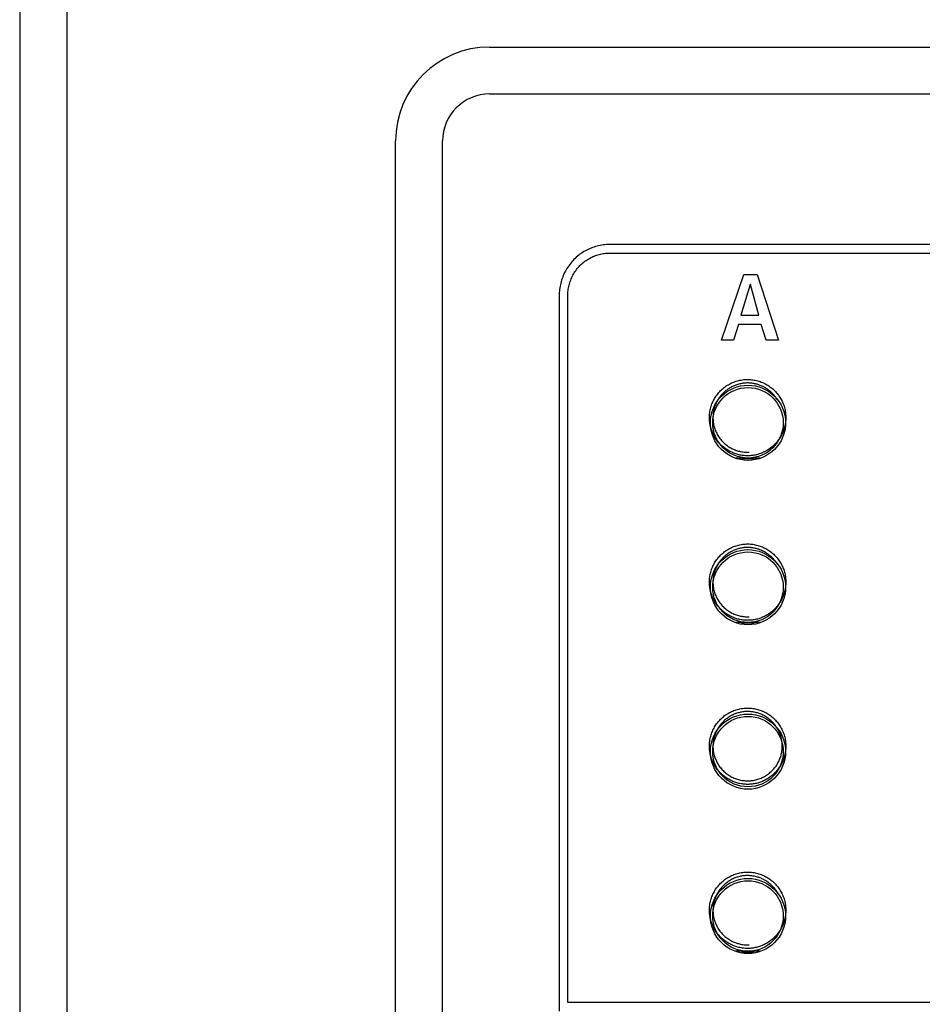
# Model space of a CAD drawing. Units: millimetres. Extents: x 0 to 2286, y 0 to 1778.
# Drawn here: x 801 to 840, y 809 to 851 of the extents above; entities that cross this region are included whole.
import ezdxf

# ---------------------------------------------------------------- set-up
doc = ezdxf.new("R2010")
doc.units = ezdxf.units.MM
doc.header["$LTSCALE"] = 125.73
doc.layers.get('0').update_dxf_attribs({"linetype": 'CONTINUOUS'})
doc.layers.add('ECAD_000-PART', color=7, linetype='CONTINUOUS')

msp = doc.modelspace()

# ---------------------------------------------------------------- linework, layer by layer
at = {"color": 7, "linetype": 'Continuous'}
for p, q in [((801.36, 886.948), (801.36, 744.948)), ((803.36, 884.948), (803.36, 746.948)), ((821.36, 849.948), (891.36, 849.948)), ((821.36, 847.948), (891.36, 847.948)), ((817.36, 793.948), (817.36, 845.948)), ((819.36, 793.948), (819.36, 845.948)), ((840.255, 841.541), (826.462, 841.541)), ((826.462, 841.177), (840.255, 841.177)), ((831.229, 837.465), (832.18, 840.256)), ((832.18, 840.256), (832.749, 840.256)), ((832.749, 840.256), (833.663, 837.465)), ((832.452, 839.832), (832.062, 838.528)), ((832.461, 839.832), (832.452, 839.832)), ((832.818, 838.528), (832.461, 839.832)), ((824.324, 839.359), (824.324, 808.902)), ((824.688, 809.266), (824.688, 839.359)), ((832.062, 838.528), (832.818, 838.528)), ((831.952, 838.136), (831.749, 837.465)), ((832.928, 838.136), (831.952, 838.136)), ((833.127, 837.465), (832.928, 838.136)), ((831.749, 837.465), (831.229, 837.465)), ((833.663, 837.465), (833.127, 837.465)), ((830.795, 812.703), (830.783, 812.743)), ((888.033, 809.266), (824.688, 809.266))]:
    msp.add_line(p, q, dxfattribs=at)
for points in [[(826.462, 841.541), (826.397, 841.54), (826.331, 841.537), (826.265, 841.531), (826.199, 841.523), (826.133, 841.513), (826.067, 841.501), (826.002, 841.487), (825.937, 841.471), (825.872, 841.452), (825.808, 841.432), (825.744, 841.409), (825.681, 841.385), (825.619, 841.359), (825.557, 841.331), (825.497, 841.3), (825.437, 841.268), (825.378, 841.235), (825.32, 841.199), (825.263, 841.162), (825.208, 841.122), (825.154, 841.081), (825.101, 841.039), (825.049, 840.995), (824.999, 840.949), (824.951, 840.901), (824.904, 840.851), (824.858, 840.8), (824.814, 840.747), (824.772, 840.693), (824.732, 840.637), (824.693, 840.58), (824.656, 840.522), (824.621, 840.463), (824.588, 840.403), (824.557, 840.342), (824.527, 840.28), (824.5, 840.217), (824.474, 840.153), (824.451, 840.089), (824.429, 840.024), (824.409, 839.958), (824.392, 839.893), (824.376, 839.826), (824.362, 839.76), (824.351, 839.693), (824.341, 839.626), (824.334, 839.559), (824.328, 839.492), (824.325, 839.425), (824.324, 839.359)], [(824.688, 839.359), (824.689, 839.414), (824.692, 839.47), (824.696, 839.526), (824.702, 839.581), (824.71, 839.637), (824.72, 839.693), (824.731, 839.748), (824.744, 839.803), (824.759, 839.858), (824.775, 839.913), (824.793, 839.967), (824.813, 840.02), (824.834, 840.073), (824.857, 840.126), (824.881, 840.177), (824.907, 840.228), (824.934, 840.279), (824.963, 840.328), (824.994, 840.376), (825.026, 840.424), (825.06, 840.47), (825.095, 840.515), (825.131, 840.559), (825.169, 840.602), (825.208, 840.644), (825.249, 840.683), (825.29, 840.722), (825.333, 840.758), (825.376, 840.794), (825.421, 840.828), (825.467, 840.86), (825.514, 840.892), (825.562, 840.921), (825.611, 840.949), (825.661, 840.976), (825.711, 841.001), (825.762, 841.025), (825.814, 841.047), (825.866, 841.067), (825.919, 841.086), (825.973, 841.103), (826.026, 841.118), (826.08, 841.132), (826.135, 841.144), (826.189, 841.154), (826.244, 841.162), (826.298, 841.168), (826.353, 841.173), (826.408, 841.176), (826.462, 841.177)], [(830.72, 834.168), (830.72, 834.223), (830.723, 834.278), (830.728, 834.332), (830.734, 834.387), (830.743, 834.441), (830.753, 834.495), (830.764, 834.547), (830.777, 834.599), (830.792, 834.65), (830.809, 834.7), (830.827, 834.751), (830.847, 834.8), (830.869, 834.848), (830.891, 834.895), (830.915, 834.941), (830.941, 834.986), (830.968, 835.031), (830.997, 835.075), (831.027, 835.118), (831.058, 835.159), (831.091, 835.2), (831.124, 835.24), (831.16, 835.279), (831.196, 835.317), (831.234, 835.353), (831.272, 835.388), (831.312, 835.422), (831.353, 835.455), (831.395, 835.486), (831.438, 835.516), (831.482, 835.544), (831.526, 835.571), (831.572, 835.597), (831.618, 835.621), (831.665, 835.644), (831.713, 835.665), (831.762, 835.685), (831.812, 835.703), (831.863, 835.72), (831.914, 835.735), (831.965, 835.748), (832.017, 835.76), (832.071, 835.77), (832.126, 835.778), (832.18, 835.785), (832.235, 835.789), (832.29, 835.792), (832.344, 835.793), (832.377, 835.793), (832.41, 835.792)], [(832.344, 835.643), (832.307, 835.643), (832.27, 835.641), (832.232, 835.639), (832.195, 835.636), (832.158, 835.631), (832.121, 835.626), (832.084, 835.62), (832.048, 835.613), (832.007, 835.604), (831.967, 835.594), (831.927, 835.583), (831.887, 835.571), (831.848, 835.557), (831.809, 835.543), (831.771, 835.527), (831.734, 835.511), (831.697, 835.493), (831.661, 835.475), (831.625, 835.455), (831.59, 835.435), (831.556, 835.414), (831.522, 835.391), (831.488, 835.368), (831.455, 835.344), (831.423, 835.319), (831.392, 835.293), (831.361, 835.266), (831.331, 835.239), (831.302, 835.211), (831.274, 835.182), (831.247, 835.153), (831.221, 835.123), (831.196, 835.092), (831.171, 835.061), (831.147, 835.029), (831.125, 834.996), (831.103, 834.963), (831.082, 834.929), (831.061, 834.895), (831.042, 834.86), (831.024, 834.825)], [(833.61, 834.925), (833.588, 834.96), (833.566, 834.993), (833.543, 835.026), (833.519, 835.059), (833.495, 835.09), (833.469, 835.122), (833.442, 835.152), (833.415, 835.182), (833.387, 835.211), (833.358, 835.239), (833.328, 835.266), (833.297, 835.293), (833.266, 835.319), (833.234, 835.344), (833.201, 835.368), (833.167, 835.391), (833.133, 835.414), (833.099, 835.435), (833.064, 835.455), (833.028, 835.475), (832.992, 835.493), (832.955, 835.511), (832.918, 835.527), (832.884, 835.541), (832.85, 835.554), (832.816, 835.566), (832.782, 835.577), (832.747, 835.587), (832.712, 835.597), (832.677, 835.605), (832.641, 835.613), (832.605, 835.62), (832.568, 835.626), (832.531, 835.631), (832.494, 835.636), (832.456, 835.639), (832.419, 835.641), (832.382, 835.643), (832.344, 835.643)], [(832.41, 835.792), (832.463, 835.789), (832.515, 835.784), (832.568, 835.778), (832.62, 835.77), (832.672, 835.76), (832.724, 835.748), (832.775, 835.735), (832.826, 835.72), (832.877, 835.703), (832.927, 835.685), (832.976, 835.665), (833.024, 835.644), (833.071, 835.621), (833.117, 835.597), (833.163, 835.571), (833.207, 835.544), (833.251, 835.516), (833.294, 835.486), (833.336, 835.455), (833.377, 835.422), (833.417, 835.388), (833.455, 835.353), (833.493, 835.317), (833.529, 835.279), (833.564, 835.24), (833.598, 835.2), (833.631, 835.159), (833.662, 835.118), (833.692, 835.075), (833.721, 835.031), (833.748, 834.986), (833.773, 834.941), (833.798, 834.895), (833.82, 834.848), (833.841, 834.8), (833.861, 834.751), (833.88, 834.7), (833.896, 834.65), (833.911, 834.599), (833.925, 834.547), (833.936, 834.495), (833.945, 834.449), (833.952, 834.402), (833.959, 834.356), (833.963, 834.309), (833.967, 834.262), (833.969, 834.215), (833.969, 834.168)], [(831.024, 834.825), (831.004, 834.784), (830.986, 834.742), (830.967, 834.697), (830.951, 834.651), (830.936, 834.605), (830.922, 834.559), (830.91, 834.512), (830.899, 834.465), (830.89, 834.416), (830.883, 834.367), (830.877, 834.317), (830.873, 834.268), (830.87, 834.218), (830.869, 834.168), (830.87, 834.118), (830.873, 834.068), (830.877, 834.019), (830.883, 833.969), (830.89, 833.92), (830.899, 833.871), (830.91, 833.824), (830.922, 833.777), (830.936, 833.731), (830.951, 833.685), (830.967, 833.639), (830.986, 833.595), (831.007, 833.547), (831.029, 833.501), (831.053, 833.455), (831.079, 833.411), (831.107, 833.367), (831.136, 833.324), (831.166, 833.282), (831.198, 833.241), (831.231, 833.201), (831.266, 833.163), (831.302, 833.126), (831.339, 833.09), (831.378, 833.055), (831.417, 833.022), (831.458, 832.99), (831.5, 832.959), (831.543, 832.93), (831.587, 832.903), (831.632, 832.877), (831.677, 832.853), (831.724, 832.83), (831.771, 832.809), (831.816, 832.791), (831.861, 832.774), (831.907, 832.759), (831.954, 832.746), (832, 832.734), (832.048, 832.723), (832.097, 832.714), (832.146, 832.706), (832.195, 832.701), (832.245, 832.696), (832.295, 832.694), (832.344, 832.693), (832.374, 832.693), (832.404, 832.694)], [(830.783, 833.717), (830.777, 833.737), (830.772, 833.758), (830.767, 833.779), (830.762, 833.799), (830.757, 833.82), (830.753, 833.841), (830.748, 833.864), (830.744, 833.887), (830.74, 833.91), (830.736, 833.934), (830.733, 833.957), (830.73, 833.98), (830.728, 834.004), (830.726, 834.027), (830.724, 834.051), (830.722, 834.074), (830.721, 834.097), (830.72, 834.121), (830.72, 834.145), (830.72, 834.168)], [(833.957, 833.97), (833.955, 833.954), (833.953, 833.938), (833.951, 833.921), (833.948, 833.905), (833.945, 833.889), (833.942, 833.873), (833.939, 833.857), (833.936, 833.841), (833.933, 833.825), (833.93, 833.81), (833.926, 833.794), (833.922, 833.779), (833.918, 833.763), (833.914, 833.748), (833.91, 833.732), (833.906, 833.717)], [(833.969, 834.168), (833.969, 834.153), (833.969, 834.138), (833.969, 834.122), (833.968, 834.107), (833.968, 834.092), (833.967, 834.076), (833.966, 834.061), (833.965, 834.046), (833.964, 834.031), (833.962, 834.016), (833.961, 834), (833.959, 833.985), (833.957, 833.97)], [(830.803, 833.655), (830.8, 833.663), (830.797, 833.67), (830.795, 833.678), (830.793, 833.686), (830.79, 833.694), (830.788, 833.701), (830.786, 833.709), (830.783, 833.717)], [(832.344, 832.543), (832.297, 832.544), (832.25, 832.546), (832.203, 832.549), (832.157, 832.554), (832.11, 832.56), (832.064, 832.568), (832.017, 832.576), (831.973, 832.586), (831.928, 832.597), (831.885, 832.609), (831.841, 832.623), (831.798, 832.638), (831.755, 832.654), (831.713, 832.671), (831.669, 832.691), (831.625, 832.711), (831.582, 832.733), (831.54, 832.757), (831.499, 832.781), (831.458, 832.807), (831.418, 832.834), (831.379, 832.862), (831.34, 832.891), (831.303, 832.922), (831.266, 832.953), (831.231, 832.986), (831.196, 833.02), (831.162, 833.054), (831.13, 833.09), (831.098, 833.126), (831.068, 833.164), (831.039, 833.202), (831.01, 833.242), (830.983, 833.282), (830.958, 833.322), (830.933, 833.364), (830.91, 833.406), (830.888, 833.449), (830.867, 833.492), (830.847, 833.536), (830.831, 833.575), (830.816, 833.615), (830.803, 833.655)], [(833.906, 833.717), (833.892, 833.671), (833.876, 833.626), (833.86, 833.581), (833.841, 833.536), (833.822, 833.492), (833.801, 833.449), (833.779, 833.406), (833.756, 833.364), (833.731, 833.322), (833.706, 833.282), (833.679, 833.242), (833.65, 833.202), (833.621, 833.164), (833.591, 833.126), (833.559, 833.09), (833.527, 833.054), (833.493, 833.02), (833.458, 832.986), (833.423, 832.953), (833.386, 832.922), (833.349, 832.891), (833.31, 832.862), (833.271, 832.834), (833.231, 832.807), (833.19, 832.781), (833.149, 832.757), (833.107, 832.733), (833.064, 832.711), (833.02, 832.691), (832.976, 832.671), (832.934, 832.654), (832.891, 832.638), (832.848, 832.623), (832.804, 832.609), (832.76, 832.597), (832.716, 832.586), (832.672, 832.576), (832.625, 832.568), (832.579, 832.56), (832.532, 832.554), (832.485, 832.549), (832.439, 832.546), (832.392, 832.544), (832.344, 832.543)], [(830.72, 827.164), (830.72, 827.219), (830.723, 827.274), (830.728, 827.329), (830.734, 827.383), (830.743, 827.437), (830.753, 827.491), (830.764, 827.543), (830.777, 827.595), (830.792, 827.646), (830.809, 827.697), (830.827, 827.747), (830.847, 827.796), (830.869, 827.844), (830.891, 827.891), (830.915, 827.937), (830.941, 827.982), (830.968, 828.027), (830.997, 828.071), (831.027, 828.114), (831.058, 828.156), (831.091, 828.196), (831.124, 828.236), (831.16, 828.275), (831.196, 828.313), (831.234, 828.349), (831.272, 828.384), (831.312, 828.418), (831.353, 828.451), (831.395, 828.482), (831.438, 828.512), (831.482, 828.54), (831.526, 828.568), (831.572, 828.593), (831.618, 828.617), (831.665, 828.64), (831.713, 828.661), (831.762, 828.681), (831.812, 828.7), (831.863, 828.716), (831.914, 828.731), (831.965, 828.744), (832.017, 828.756), (832.071, 828.766), (832.126, 828.774), (832.18, 828.781), (832.235, 828.785), (832.29, 828.788), (832.344, 828.789), (832.377, 828.789), (832.41, 828.788)], [(832.344, 828.639), (832.307, 828.639), (832.27, 828.637), (832.232, 828.635), (832.195, 828.632), (832.158, 828.627), (832.121, 828.622), (832.084, 828.616), (832.048, 828.609), (832.007, 828.6), (831.967, 828.59), (831.927, 828.579), (831.887, 828.567), (831.848, 828.553), (831.809, 828.539), (831.771, 828.523), (831.734, 828.507), (831.697, 828.489), (831.661, 828.471), (831.625, 828.452), (831.59, 828.431), (831.556, 828.41), (831.522, 828.388), (831.488, 828.364), (831.455, 828.34), (831.423, 828.315), (831.392, 828.289), (831.361, 828.263), (831.331, 828.235), (831.302, 828.207), (831.272, 828.176), (831.244, 828.145), (831.216, 828.113), (831.189, 828.08), (831.163, 828.046), (831.138, 828.012), (831.114, 827.977), (831.091, 827.941), (831.069, 827.905), (831.048, 827.868), (831.029, 827.83)], [(833.602, 827.935), (833.581, 827.967), (833.559, 827.999), (833.537, 828.031), (833.514, 828.062), (833.49, 828.092), (833.465, 828.122), (833.44, 828.151), (833.414, 828.179), (833.387, 828.207), (833.358, 828.235), (833.328, 828.263), (833.297, 828.289), (833.266, 828.315), (833.234, 828.34), (833.201, 828.364), (833.167, 828.388), (833.133, 828.41), (833.099, 828.431), (833.064, 828.452), (833.028, 828.471), (832.992, 828.489), (832.955, 828.507), (832.918, 828.523), (832.884, 828.537), (832.85, 828.55), (832.816, 828.562), (832.782, 828.573), (832.747, 828.583), (832.712, 828.593), (832.677, 828.601), (832.641, 828.609), (832.605, 828.616), (832.568, 828.622), (832.531, 828.627), (832.494, 828.632), (832.456, 828.635), (832.419, 828.637), (832.382, 828.639), (832.344, 828.639)], [(832.41, 828.788), (832.463, 828.785), (832.515, 828.78), (832.568, 828.774), (832.62, 828.766), (832.672, 828.756), (832.724, 828.744), (832.775, 828.731), (832.826, 828.716), (832.877, 828.7), (832.927, 828.681), (832.976, 828.661), (833.024, 828.64), (833.071, 828.617), (833.117, 828.593), (833.163, 828.568), (833.207, 828.54), (833.251, 828.512), (833.294, 828.482), (833.336, 828.451), (833.377, 828.418), (833.417, 828.384), (833.455, 828.349), (833.493, 828.313), (833.529, 828.275), (833.564, 828.236), (833.598, 828.196), (833.631, 828.156), (833.662, 828.114), (833.692, 828.071), (833.721, 828.027), (833.748, 827.982), (833.773, 827.937), (833.798, 827.891), (833.82, 827.844), (833.841, 827.796), (833.861, 827.747), (833.88, 827.697), (833.896, 827.646), (833.911, 827.595), (833.925, 827.543), (833.936, 827.491), (833.945, 827.445), (833.952, 827.399), (833.959, 827.352), (833.963, 827.305), (833.967, 827.258), (833.969, 827.211), (833.969, 827.164)], [(831.029, 827.83), (831.006, 827.784), (830.986, 827.738), (830.967, 827.693), (830.951, 827.647), (830.936, 827.601), (830.922, 827.555), (830.91, 827.508), (830.899, 827.461), (830.89, 827.412), (830.883, 827.363), (830.877, 827.313), (830.873, 827.264), (830.87, 827.214), (830.869, 827.164), (830.87, 827.114), (830.873, 827.065), (830.877, 827.015), (830.883, 826.965), (830.89, 826.916), (830.899, 826.867), (830.91, 826.82), (830.922, 826.773), (830.936, 826.727), (830.951, 826.681), (830.967, 826.636), (830.986, 826.591), (831.007, 826.543), (831.029, 826.497), (831.053, 826.451), (831.079, 826.407), (831.107, 826.363), (831.136, 826.32), (831.166, 826.278), (831.198, 826.237), (831.231, 826.198), (831.266, 826.159), (831.302, 826.122), (831.339, 826.086), (831.378, 826.051), (831.417, 826.018), (831.458, 825.986), (831.5, 825.955), (831.543, 825.927), (831.587, 825.899), (831.632, 825.873), (831.677, 825.849), (831.724, 825.826), (831.771, 825.805), (831.816, 825.787), (831.861, 825.77), (831.907, 825.755), (831.954, 825.742), (832, 825.73), (832.048, 825.719), (832.097, 825.71), (832.146, 825.703), (832.195, 825.697), (832.245, 825.692), (832.295, 825.69), (832.344, 825.689), (832.374, 825.689), (832.404, 825.69)], [(830.783, 826.713), (830.777, 826.734), (830.772, 826.754), (830.767, 826.775), (830.762, 826.795), (830.757, 826.816), (830.753, 826.837), (830.748, 826.86), (830.744, 826.883), (830.74, 826.906), (830.736, 826.93), (830.733, 826.953), (830.73, 826.976), (830.728, 827), (830.726, 827.023), (830.724, 827.047), (830.722, 827.07), (830.721, 827.094), (830.72, 827.117), (830.72, 827.141), (830.72, 827.164)], [(833.969, 827.164), (833.969, 827.149), (833.969, 827.134), (833.969, 827.119), (833.968, 827.104), (833.968, 827.089), (833.967, 827.074), (833.966, 827.058), (833.965, 827.043), (833.964, 827.028), (833.962, 827.013), (833.961, 826.998), (833.959, 826.983), (833.958, 826.968)], [(833.958, 826.968), (833.955, 826.952), (833.953, 826.935), (833.951, 826.919), (833.948, 826.902), (833.946, 826.886), (833.943, 826.87), (833.94, 826.853), (833.936, 826.837), (833.932, 826.819), (833.929, 826.801), (833.924, 826.784), (833.92, 826.766), (833.915, 826.748), (833.911, 826.731), (833.906, 826.713)], [(830.803, 826.648), (830.801, 826.656), (830.798, 826.664), (830.796, 826.672), (830.793, 826.681), (830.791, 826.689), (830.788, 826.697), (830.786, 826.705), (830.783, 826.713)], [(832.344, 825.539), (832.297, 825.54), (832.25, 825.542), (832.203, 825.545), (832.157, 825.55), (832.11, 825.556), (832.064, 825.564), (832.017, 825.572), (831.973, 825.582), (831.928, 825.593), (831.885, 825.606), (831.841, 825.619), (831.798, 825.634), (831.755, 825.65), (831.713, 825.667), (831.669, 825.687), (831.625, 825.707), (831.582, 825.729), (831.54, 825.753), (831.499, 825.777), (831.458, 825.803), (831.418, 825.83), (831.379, 825.858), (831.34, 825.888), (831.303, 825.918), (831.266, 825.949), (831.231, 825.982), (831.196, 826.016), (831.162, 826.05), (831.13, 826.086), (831.098, 826.123), (831.068, 826.16), (831.039, 826.198), (831.01, 826.238), (830.983, 826.278), (830.958, 826.318), (830.933, 826.36), (830.91, 826.402), (830.888, 826.445), (830.867, 826.488), (830.847, 826.532), (830.832, 826.571), (830.817, 826.609), (830.803, 826.648)], [(833.906, 826.713), (833.892, 826.667), (833.876, 826.622), (833.86, 826.577), (833.841, 826.532), (833.822, 826.488), (833.801, 826.445), (833.779, 826.402), (833.756, 826.36), (833.731, 826.318), (833.706, 826.278), (833.679, 826.238), (833.65, 826.198), (833.621, 826.16), (833.591, 826.123), (833.559, 826.086), (833.527, 826.05), (833.493, 826.016), (833.458, 825.982), (833.423, 825.949), (833.386, 825.918), (833.349, 825.888), (833.31, 825.858), (833.271, 825.83), (833.231, 825.803), (833.19, 825.777), (833.149, 825.753), (833.107, 825.729), (833.064, 825.707), (833.02, 825.687), (832.976, 825.667), (832.934, 825.65), (832.891, 825.634), (832.848, 825.619), (832.804, 825.606), (832.76, 825.593), (832.716, 825.582), (832.672, 825.572), (832.625, 825.564), (832.579, 825.556), (832.532, 825.55), (832.485, 825.545), (832.439, 825.542), (832.392, 825.54), (832.344, 825.539)], [(830.72, 820.179), (830.72, 820.234), (830.723, 820.289), (830.728, 820.344), (830.734, 820.398), (830.743, 820.452), (830.753, 820.506), (830.764, 820.558), (830.777, 820.61), (830.792, 820.661), (830.809, 820.712), (830.827, 820.762), (830.847, 820.811), (830.869, 820.859), (830.891, 820.906), (830.915, 820.952), (830.941, 820.997), (830.968, 821.042), (830.997, 821.086), (831.027, 821.129), (831.058, 821.171), (831.091, 821.212), (831.124, 821.251), (831.16, 821.29), (831.196, 821.328), (831.234, 821.364), (831.272, 821.399), (831.312, 821.433), (831.353, 821.466), (831.395, 821.497), (831.438, 821.527), (831.482, 821.555), (831.526, 821.583), (831.572, 821.608), (831.618, 821.632), (831.665, 821.655), (831.713, 821.676), (831.762, 821.696), (831.812, 821.715), (831.863, 821.731), (831.914, 821.746), (831.965, 821.759), (832.017, 821.771), (832.071, 821.781), (832.126, 821.789), (832.18, 821.796), (832.235, 821.8), (832.29, 821.803), (832.344, 821.804), (832.377, 821.804), (832.41, 821.803)], [(832.41, 821.803), (832.463, 821.8), (832.515, 821.795), (832.568, 821.789), (832.62, 821.781), (832.672, 821.771), (832.724, 821.759), (832.775, 821.746), (832.826, 821.731), (832.877, 821.715), (832.927, 821.696), (832.976, 821.676), (833.024, 821.655), (833.071, 821.632), (833.117, 821.608), (833.163, 821.583), (833.207, 821.555), (833.251, 821.527), (833.294, 821.497), (833.336, 821.466), (833.377, 821.433), (833.417, 821.399), (833.455, 821.364), (833.493, 821.328), (833.529, 821.29), (833.564, 821.251), (833.598, 821.212), (833.631, 821.171), (833.662, 821.129), (833.692, 821.086), (833.721, 821.042), (833.748, 820.997), (833.773, 820.952), (833.798, 820.906), (833.82, 820.859), (833.841, 820.811), (833.861, 820.762), (833.88, 820.712), (833.896, 820.661), (833.911, 820.61), (833.925, 820.558), (833.936, 820.506), (833.945, 820.46), (833.952, 820.414), (833.959, 820.367), (833.963, 820.32), (833.967, 820.273), (833.969, 820.226), (833.969, 820.179)], [(832.344, 821.654), (832.302, 821.654), (832.259, 821.652), (832.217, 821.649), (832.174, 821.644), (832.132, 821.639), (832.09, 821.632), (832.048, 821.624), (832.007, 821.615), (831.967, 821.605), (831.927, 821.594), (831.887, 821.582), (831.848, 821.568), (831.809, 821.554), (831.771, 821.538), (831.731, 821.52), (831.692, 821.502), (831.653, 821.482), (831.614, 821.46), (831.577, 821.438), (831.54, 821.415), (831.503, 821.39), (831.468, 821.365), (831.433, 821.338), (831.399, 821.31), (831.366, 821.282), (831.333, 821.252), (831.302, 821.222), (831.271, 821.19), (831.242, 821.158), (831.213, 821.125), (831.186, 821.091), (831.159, 821.056), (831.133, 821.02), (831.109, 820.984), (831.086, 820.947), (831.063, 820.909), (831.042, 820.871), (831.022, 820.832), (831.003, 820.793), (830.986, 820.753), (830.976, 820.731)], [(833.63, 820.902), (833.609, 820.937), (833.588, 820.971), (833.566, 821.005), (833.543, 821.038), (833.519, 821.07), (833.494, 821.102), (833.469, 821.133), (833.442, 821.163), (833.415, 821.193), (833.387, 821.222), (833.358, 821.25), (833.328, 821.278), (833.297, 821.304), (833.266, 821.33), (833.234, 821.355), (833.201, 821.379), (833.167, 821.403), (833.133, 821.425), (833.099, 821.446), (833.064, 821.467), (833.028, 821.486), (832.992, 821.504), (832.955, 821.522), (832.918, 821.538), (832.88, 821.554), (832.841, 821.568), (832.801, 821.582), (832.762, 821.594), (832.722, 821.605), (832.682, 821.615), (832.641, 821.624), (832.605, 821.631), (832.568, 821.637), (832.531, 821.643), (832.494, 821.647), (832.456, 821.65), (832.419, 821.652), (832.382, 821.654), (832.344, 821.654)], [(832.404, 818.705), (832.452, 818.708), (832.5, 818.712), (832.547, 818.718), (832.594, 818.725), (832.641, 818.734), (832.689, 818.745), (832.735, 818.757), (832.782, 818.77), (832.828, 818.786), (832.873, 818.802), (832.918, 818.82), (832.965, 818.841), (833.012, 818.864), (833.057, 818.888), (833.102, 818.914), (833.146, 818.942), (833.189, 818.971), (833.231, 819.001), (833.271, 819.033), (833.311, 819.066), (833.35, 819.101), (833.387, 819.137), (833.423, 819.174), (833.458, 819.213), (833.491, 819.252), (833.523, 819.293), (833.553, 819.335), (833.582, 819.378), (833.61, 819.422), (833.635, 819.467), (833.66, 819.512), (833.682, 819.559), (833.703, 819.606), (833.722, 819.651), (833.738, 819.696), (833.753, 819.742), (833.767, 819.788), (833.779, 819.835), (833.789, 819.882), (833.799, 819.931), (833.806, 819.981), (833.812, 820.03), (833.816, 820.08), (833.819, 820.129), (833.819, 820.179), (833.819, 820.229), (833.816, 820.279), (833.812, 820.328), (833.806, 820.378), (833.799, 820.427), (833.789, 820.476), (833.779, 820.523), (833.767, 820.57), (833.753, 820.617), (833.738, 820.662), (833.722, 820.708), (833.703, 820.753), (833.687, 820.791), (833.669, 820.829), (833.65, 820.866), (833.63, 820.902)], [(830.976, 820.731), (830.957, 820.681), (830.94, 820.631), (830.925, 820.58), (830.911, 820.528), (830.899, 820.476), (830.89, 820.427), (830.883, 820.378), (830.877, 820.328), (830.873, 820.279), (830.87, 820.229), (830.869, 820.179), (830.87, 820.129), (830.873, 820.08), (830.877, 820.03), (830.883, 819.981), (830.89, 819.931), (830.899, 819.882), (830.91, 819.835), (830.922, 819.788), (830.936, 819.742), (830.951, 819.696), (830.967, 819.651), (830.986, 819.606), (831.007, 819.559), (831.029, 819.512), (831.053, 819.467), (831.079, 819.422), (831.107, 819.378), (831.136, 819.335), (831.166, 819.293), (831.198, 819.252), (831.231, 819.213), (831.266, 819.174), (831.302, 819.137), (831.339, 819.101), (831.378, 819.066), (831.417, 819.033), (831.458, 819.001), (831.5, 818.971), (831.543, 818.942), (831.587, 818.914), (831.632, 818.888), (831.677, 818.864), (831.724, 818.841), (831.771, 818.82), (831.816, 818.802), (831.861, 818.786), (831.907, 818.77), (831.954, 818.757), (832, 818.745), (832.048, 818.734), (832.097, 818.725), (832.146, 818.718), (832.195, 818.712), (832.245, 818.708), (832.295, 818.705), (832.344, 818.704), (832.374, 818.705), (832.404, 818.705)], [(830.783, 819.728), (830.777, 819.749), (830.772, 819.769), (830.767, 819.79), (830.762, 819.811), (830.757, 819.831), (830.753, 819.852), (830.748, 819.875), (830.744, 819.898), (830.74, 819.922), (830.736, 819.945), (830.733, 819.968), (830.73, 819.991), (830.728, 820.015), (830.726, 820.038), (830.724, 820.062), (830.722, 820.085), (830.721, 820.109), (830.72, 820.132), (830.72, 820.156), (830.72, 820.179)], [(833.969, 820.179), (833.969, 820.164), (833.969, 820.148), (833.969, 820.132), (833.968, 820.116), (833.967, 820.101), (833.967, 820.085), (833.966, 820.069), (833.965, 820.054), (833.963, 820.038), (833.962, 820.022), (833.96, 820.007), (833.958, 819.991), (833.957, 819.975)], [(830.799, 819.675), (830.797, 819.683), (830.795, 819.69), (830.792, 819.698), (830.79, 819.705), (830.788, 819.713), (830.785, 819.721), (830.783, 819.728)], [(832.344, 818.554), (832.297, 818.555), (832.25, 818.557), (832.203, 818.56), (832.157, 818.565), (832.11, 818.571), (832.064, 818.579), (832.017, 818.587), (831.973, 818.597), (831.928, 818.608), (831.885, 818.621), (831.841, 818.634), (831.798, 818.649), (831.755, 818.665), (831.713, 818.682), (831.669, 818.702), (831.625, 818.722), (831.582, 818.744), (831.54, 818.768), (831.499, 818.792), (831.458, 818.818), (831.418, 818.845), (831.379, 818.873), (831.34, 818.903), (831.303, 818.933), (831.266, 818.965), (831.231, 818.997), (831.196, 819.031), (831.162, 819.065), (831.13, 819.101), (831.098, 819.138), (831.068, 819.175), (831.039, 819.214), (831.01, 819.253), (830.983, 819.293), (830.958, 819.333), (830.933, 819.375), (830.91, 819.417), (830.888, 819.46), (830.867, 819.503), (830.847, 819.547), (830.83, 819.59), (830.814, 819.632), (830.799, 819.675)], [(833.906, 819.728), (833.892, 819.682), (833.876, 819.637), (833.86, 819.592), (833.841, 819.547), (833.822, 819.503), (833.801, 819.46), (833.779, 819.417), (833.756, 819.375), (833.731, 819.333), (833.706, 819.293), (833.679, 819.253), (833.65, 819.214), (833.621, 819.175), (833.591, 819.138), (833.559, 819.101), (833.527, 819.065), (833.493, 819.031), (833.458, 818.997), (833.423, 818.965), (833.386, 818.933), (833.349, 818.903), (833.31, 818.873), (833.271, 818.845), (833.231, 818.818), (833.19, 818.792), (833.149, 818.768), (833.107, 818.744), (833.064, 818.722), (833.02, 818.702), (832.976, 818.682), (832.934, 818.665), (832.891, 818.649), (832.848, 818.634), (832.804, 818.621), (832.76, 818.608), (832.716, 818.597), (832.672, 818.587), (832.625, 818.579), (832.579, 818.571), (832.532, 818.565), (832.485, 818.56), (832.439, 818.557), (832.392, 818.555), (832.344, 818.554)], [(833.957, 819.975), (833.954, 819.958), (833.952, 819.94), (833.949, 819.922), (833.946, 819.905), (833.943, 819.887), (833.94, 819.87), (833.936, 819.852), (833.933, 819.837), (833.93, 819.821), (833.926, 819.805), (833.922, 819.79), (833.918, 819.774), (833.914, 819.759), (833.91, 819.743), (833.906, 819.728)], [(830.72, 813.194), (830.72, 813.249), (830.723, 813.304), (830.728, 813.358), (830.734, 813.413), (830.743, 813.467), (830.753, 813.521), (830.764, 813.573), (830.777, 813.625), (830.792, 813.676), (830.809, 813.726), (830.827, 813.776), (830.847, 813.826), (830.869, 813.874), (830.891, 813.92), (830.915, 813.967), (830.941, 814.012), (830.968, 814.057), (830.997, 814.101), (831.027, 814.143), (831.058, 814.185), (831.091, 814.226), (831.124, 814.266), (831.16, 814.305), (831.196, 814.342), (831.234, 814.379), (831.272, 814.414), (831.312, 814.448), (831.353, 814.48), (831.395, 814.512), (831.438, 814.542), (831.482, 814.57), (831.526, 814.597), (831.572, 814.623), (831.618, 814.647), (831.665, 814.67), (831.713, 814.691), (831.762, 814.711), (831.812, 814.729), (831.863, 814.746), (831.914, 814.761), (831.965, 814.774), (832.017, 814.786), (832.071, 814.796), (832.126, 814.804), (832.18, 814.811), (832.235, 814.815), (832.29, 814.818), (832.344, 814.819), (832.377, 814.819), (832.41, 814.818)], [(832.344, 814.669), (832.302, 814.668), (832.259, 814.667), (832.217, 814.663), (832.174, 814.659), (832.132, 814.654), (832.09, 814.647), (832.048, 814.639), (832.007, 814.63), (831.967, 814.62), (831.927, 814.609), (831.887, 814.597), (831.848, 814.583), (831.809, 814.569), (831.771, 814.553), (831.731, 814.535), (831.692, 814.516), (831.653, 814.496), (831.614, 814.475), (831.577, 814.453), (831.54, 814.429), (831.503, 814.405), (831.468, 814.379), (831.433, 814.353), (831.399, 814.325), (831.366, 814.297), (831.333, 814.267), (831.302, 814.236), (831.271, 814.205), (831.242, 814.173), (831.213, 814.139), (831.186, 814.105), (831.159, 814.071), (831.133, 814.035), (831.109, 813.999), (831.086, 813.962), (831.063, 813.924), (831.042, 813.886), (831.022, 813.847), (831.003, 813.807), (830.986, 813.768), (830.972, 813.734), (830.959, 813.699), (830.947, 813.665)], [(833.652, 813.877), (833.632, 813.912), (833.612, 813.948), (833.59, 813.982), (833.568, 814.016), (833.545, 814.05), (833.521, 814.083), (833.496, 814.115), (833.47, 814.146), (833.443, 814.177), (833.415, 814.207), (833.387, 814.236), (833.358, 814.265), (833.328, 814.292), (833.297, 814.319), (833.266, 814.345), (833.234, 814.37), (833.201, 814.394), (833.167, 814.417), (833.133, 814.44), (833.099, 814.461), (833.064, 814.481), (833.028, 814.501), (832.992, 814.519), (832.955, 814.537), (832.918, 814.553), (832.88, 814.569), (832.841, 814.583), (832.801, 814.597), (832.762, 814.609), (832.722, 814.62), (832.682, 814.63), (832.641, 814.639), (832.605, 814.646), (832.568, 814.652), (832.531, 814.657), (832.494, 814.661), (832.456, 814.665), (832.419, 814.667), (832.382, 814.669), (832.344, 814.669)], [(832.41, 814.818), (832.463, 814.815), (832.515, 814.81), (832.568, 814.804), (832.62, 814.796), (832.672, 814.786), (832.724, 814.774), (832.775, 814.761), (832.826, 814.746), (832.877, 814.729), (832.927, 814.711), (832.976, 814.691), (833.024, 814.67), (833.071, 814.647), (833.117, 814.623), (833.163, 814.597), (833.207, 814.57), (833.251, 814.542), (833.294, 814.512), (833.336, 814.48), (833.377, 814.448), (833.417, 814.414), (833.455, 814.379), (833.493, 814.342), (833.529, 814.305), (833.564, 814.266), (833.598, 814.226), (833.631, 814.185), (833.662, 814.143), (833.692, 814.101), (833.721, 814.057), (833.748, 814.012), (833.773, 813.967), (833.798, 813.92), (833.82, 813.874), (833.841, 813.826), (833.861, 813.776), (833.88, 813.726), (833.896, 813.676), (833.911, 813.625), (833.925, 813.573), (833.936, 813.521), (833.945, 813.475), (833.952, 813.428), (833.959, 813.382), (833.963, 813.335), (833.967, 813.288), (833.969, 813.241), (833.969, 813.194)], [(830.947, 813.665), (830.933, 813.622), (830.92, 813.579), (830.909, 813.535), (830.899, 813.491), (830.89, 813.442), (830.883, 813.393), (830.877, 813.343), (830.873, 813.294), (830.87, 813.244), (830.869, 813.194), (830.87, 813.144), (830.873, 813.094), (830.877, 813.045), (830.883, 812.995), (830.89, 812.946), (830.899, 812.897), (830.91, 812.85), (830.922, 812.803), (830.936, 812.757), (830.951, 812.711), (830.967, 812.665), (830.986, 812.62), (831.007, 812.573), (831.029, 812.527), (831.053, 812.481), (831.079, 812.437), (831.107, 812.393), (831.136, 812.35), (831.166, 812.308), (831.198, 812.267), (831.231, 812.227), (831.266, 812.189), (831.302, 812.152), (831.339, 812.116), (831.378, 812.081), (831.417, 812.048), (831.458, 812.016), (831.5, 811.985), (831.543, 811.956), (831.587, 811.929), (831.632, 811.903), (831.677, 811.879), (831.724, 811.856), (831.771, 811.835), (831.816, 811.817), (831.861, 811.8), (831.907, 811.785), (831.954, 811.772), (832, 811.759), (832.048, 811.749), (832.097, 811.74), (832.146, 811.732), (832.195, 811.726), (832.245, 811.722), (832.295, 811.72), (832.344, 811.719), (832.374, 811.719), (832.404, 811.72)], [(830.783, 812.743), (830.777, 812.763), (830.772, 812.784), (830.767, 812.805), (830.762, 812.825), (830.757, 812.846), (830.753, 812.867), (830.748, 812.89), (830.744, 812.913), (830.74, 812.936), (830.736, 812.96), (830.733, 812.983), (830.73, 813.006), (830.728, 813.03), (830.726, 813.053), (830.724, 813.076), (830.722, 813.1), (830.721, 813.123), (830.72, 813.147), (830.72, 813.17), (830.72, 813.194)], [(833.956, 812.983), (833.953, 812.966), (833.951, 812.95), (833.948, 812.933), (833.946, 812.916), (833.943, 812.9), (833.94, 812.883), (833.936, 812.867), (833.933, 812.851), (833.93, 812.836), (833.926, 812.82), (833.922, 812.805), (833.918, 812.789), (833.914, 812.774), (833.91, 812.758), (833.906, 812.743)], [(833.969, 813.194), (833.969, 813.178), (833.969, 813.161), (833.969, 813.145), (833.968, 813.129), (833.967, 813.113), (833.966, 813.096), (833.965, 813.08), (833.964, 813.064), (833.963, 813.048), (833.961, 813.031), (833.96, 813.015), (833.958, 812.999), (833.956, 812.983)], [(832.344, 811.569), (832.297, 811.57), (832.25, 811.572), (832.203, 811.575), (832.157, 811.58), (832.11, 811.586), (832.064, 811.593), (832.017, 811.602), (831.973, 811.612), (831.928, 811.623), (831.885, 811.635), (831.841, 811.649), (831.798, 811.664), (831.755, 811.68), (831.713, 811.697), (831.669, 811.716), (831.625, 811.737), (831.582, 811.759), (831.54, 811.783), (831.499, 811.807), (831.458, 811.833), (831.418, 811.86), (831.379, 811.888), (831.34, 811.917), (831.303, 811.948), (831.266, 811.979), (831.231, 812.012), (831.196, 812.046), (831.162, 812.08), (831.13, 812.116), (831.098, 812.152), (831.068, 812.19), (831.039, 812.228), (831.01, 812.267), (830.983, 812.307), (830.958, 812.348), (830.933, 812.39), (830.91, 812.432), (830.888, 812.475), (830.867, 812.518), (830.847, 812.562), (830.833, 812.597), (830.82, 812.632), (830.807, 812.667), (830.795, 812.703)], [(833.906, 812.743), (833.892, 812.697), (833.876, 812.652), (833.86, 812.607), (833.841, 812.562), (833.822, 812.518), (833.801, 812.475), (833.779, 812.432), (833.756, 812.39), (833.731, 812.348), (833.706, 812.307), (833.679, 812.267), (833.65, 812.228), (833.621, 812.19), (833.591, 812.152), (833.559, 812.116), (833.527, 812.08), (833.493, 812.046), (833.458, 812.012), (833.423, 811.979), (833.386, 811.948), (833.349, 811.917), (833.31, 811.888), (833.271, 811.86), (833.231, 811.833), (833.19, 811.807), (833.149, 811.783), (833.107, 811.759), (833.064, 811.737), (833.02, 811.716), (832.976, 811.697), (832.934, 811.68), (832.891, 811.664), (832.848, 811.649), (832.804, 811.635), (832.76, 811.623), (832.716, 811.612), (832.672, 811.602), (832.625, 811.593), (832.579, 811.586), (832.532, 811.58), (832.485, 811.575), (832.439, 811.572), (832.392, 811.57), (832.344, 811.569)]]:
    msp.add_lwpolyline(points, dxfattribs=at)
for centre in [(832.36, 833.948), (832.36, 826.948), (832.36, 819.948), (832.36, 812.948)]:
    msp.add_circle(centre, 1.6, dxfattribs=at)
for radius in [4, 2]:
    msp.add_arc((821.36, 845.948), radius, 90, 180, dxfattribs=at)
at = {"layer": 'ECAD_000-PART', "color": 7, "linetype": 'Continuous'}
for p, q in [((832.873, 832.448), (831.848, 832.448)), ((832.11, 832.371), (832.11, 832.448)), ((832.11, 832.428), (832.61, 832.428)), ((832.61, 832.371), (832.61, 832.448)), ((832.873, 825.448), (831.848, 825.448)), ((832.11, 825.371), (832.11, 825.448)), ((832.11, 825.428), (832.61, 825.428)), ((832.61, 825.371), (832.61, 825.448)), ((832.873, 811.448), (831.848, 811.448)), ((832.11, 811.371), (832.11, 811.448)), ((832.11, 811.428), (832.61, 811.428)), ((832.61, 811.371), (832.61, 811.448))]:
    msp.add_line(p, q, dxfattribs=at)
for centre in [(832.36, 833.948), (832.36, 826.948), (832.36, 819.948), (832.36, 812.948)]:
    msp.add_circle(centre, 1.5, dxfattribs=at)

doc.saveas('drawing.dxf')
